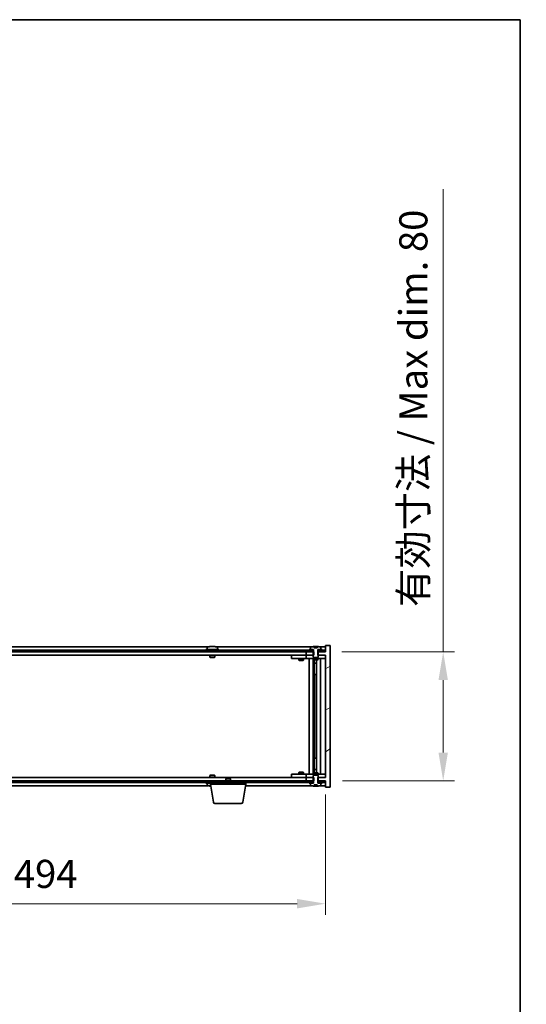
# Model space of a CAD drawing. Units: millimetres. Extents: x 87 to 13050, y 48 to 2015.
# Drawn here: x 4870 to 5184, y 1405 to 2015 of the extents above; entities that cross this region are included whole.
import ezdxf

# ---------------------------------------------------------------- set-up
doc = ezdxf.new("R2010")
doc.units = ezdxf.units.MM
doc.header["$LTSCALE"] = 6
doc.layers.get('Defpoints').update_dxf_attribs({"lineweight": 25})
for name, color, linetype, lineweight in [('Border (ISO)', 7, 'Continuous', 35), ('Dimension (ISO)', 7, 'Continuous', 18), ('Dimension (ISO) @ 1', 7, 'Continuous', 18), ('Visible (ISO)', 7, 'Continuous', 35)]:
    doc.layers.add(name, color=color, linetype=linetype, lineweight=lineweight)
doc.layers.add('Hatch (ISO)', color=1, linetype='Continuous', lineweight=18, true_color=0xff0000)
doc.styles.add('Note Text (TK)', font='txt')
doc.dimstyles.new('Default - Method 1b (TK)', dxfattribs={"dimscale": 6, "dimtxt": 2.5, "dimasz": 2.5, "dimexe": 1, "dimexo": 1.5, "dimgap": 1, "dimtad": 1, "dimtoh": 1, "dimrnd": 1e-08, "dimdsep": 46, "dimtxsty": 'Note Text (TK)', "dimcen": 0.09, "dimdle": 5, "dimclrd": 100, "dimclre": 100, "dimclrt": 7, "dimadec": 1, "dimazin": 1, "dimtfac": 1, "dimtmove": 0, "dimatfit": 3, "dimfxl": 0, "dimtolj": 1, "dimlwd": -1, "dimlwe": -1, "dimarcsym": 0})
pattern_1 = [(30, (2341.5, -8), (-11.1125, 19.24741), [])]
pattern_2 = [(150.00025, (2341.5, -8), (-11.11242, -19.24746), [])]

# ---------------------------------------------------------------- blocks, each defined once
blk = doc.blocks.new('図面枠 tk図枠')
at = {"layer": 'Border (ISO)'}
for p, q in [((14.5, 289), (405.5, 289)), ((405.5, 289), (405.5, 8))]:
    blk.add_line(p, q, dxfattribs=at)
blk = doc.blocks.new('*D36')
at = {"layer": 'Defpoints', "color": 0, "transparency": 16777216}
for p in [(4565.43, 1545.15), (5059.43, 1545.15), (5059.43, 1466.99)]:
    blk.add_point(p, dxfattribs=at)
at = {"layer": 'Dimension (ISO)', "color": 100, "transparency": 16777216}
for p, q in [((4565.43, 1534.65), (4565.43, 1459.99)), ((5059.43, 1534.65), (5059.43, 1459.99)), ((4582.93, 1466.99), (5041.93, 1466.99))]:
    blk.add_line(p, q, dxfattribs=at)
for points in [[(4582.93, 1469.9), (4582.93, 1464.07), (4565.43, 1466.99)], [(5041.93, 1469.9), (5041.93, 1464.07), (5059.43, 1466.99)]]:
    blk.add_solid(points, dxfattribs=at)
at = {"layer": 'Dimension (ISO)', "color": 7, "transparency": 16777216, "insert": (4641.16, 1485.46), "char_height": 17.5, "attachment_point": 4, "style": 'Note Text (TK)'}
blk.add_mtext('\\A1;\\fＭＳ Ｐゴシック|b0|i0;\\H17.4112;有効寸法 / Max dim.  494', dxfattribs=at)
blk = doc.blocks.new('*D37')
at = {"layer": 'Defpoints', "color": 0, "transparency": 16777216}
for p in [(5059.18, 1623.15), (5059.43, 1543.15), (5132.37, 1543.15)]:
    blk.add_point(p, dxfattribs=at)
at = {"layer": 'Dimension (ISO)', "color": 100, "transparency": 16777216}
for p, q in [((5132.37, 1623.15), (5132.37, 1910.02)), ((5069.68, 1623.15), (5139.37, 1623.15)), ((5132.37, 1560.65), (5132.37, 1605.65)), ((5069.93, 1543.15), (5139.37, 1543.15))]:
    blk.add_line(p, q, dxfattribs=at)
for points in [[(5129.45, 1605.65), (5135.29, 1605.65), (5132.37, 1623.15)], [(5129.45, 1560.65), (5135.29, 1560.65), (5132.37, 1543.15)]]:
    blk.add_solid(points, dxfattribs=at)
at = {"layer": 'Dimension (ISO)', "color": 7, "transparency": 16777216, "insert": (5113.89, 1650.95), "char_height": 17.5, "attachment_point": 4, "rotation": 90, "style": 'Note Text (TK)'}
blk.add_mtext('\\A1;\\fＭＳ Ｐゴシック|b0|i0;\\H17.4112;有効寸法 / Max dim. 80', dxfattribs=at)

msp = doc.modelspace()

# ---------------------------------------------------------------- hatches: boundary and pattern name
at = {"layer": 'Hatch (ISO)'}
h = msp.add_hatch(dxfattribs=at)
h.set_pattern_fill('ANSI31', color=256, scale=177.8, angle=14.9999778, style=0)
h.set_pattern_definition([(60, (2341.5, -8), (-19.24741, 11.1125), [])])
h.paths.add_polyline_path([(5059.1809, 1624.1459), (5057.4309, 1624.1459), (5055.6809, 1624.1459), (5055.6809, 1623.1459), (5059.1809, 1623.1459)])
h.paths.add_polyline_path([(5051.1809, 1624.1459), (5049.4309, 1624.1459), (4575.4309, 1624.1459), (4573.6809, 1624.1459), (4573.6809, 1623.1459), (4577.4309, 1623.1459), (5047.4309, 1623.1459), (5051.1809, 1623.1459)])
h.paths.add_polyline_path([(4569.1809, 1624.1459), (4567.4309, 1624.1459), (4565.6809, 1624.1459), (4565.6809, 1623.1459), (4569.1809, 1623.1459)])
h = msp.add_hatch(dxfattribs=at)
h.set_pattern_fill('ANSI31', color=256, scale=177.8, angle=-14.9999778, style=0)
h.set_pattern_definition(pattern_1)
h.paths.add_polyline_path([(5052.2014, 1621.1459), (5052.2014, 1623.1459), (5052.0559, 1623.1459), (5051.1809, 1623.1459), (5047.4309, 1623.1459), (5047.4309, 1621.1459), (5051.9309, 1621.1459)])
h.paths.add_polyline_path([(5052.2014, 1543.1459), (5052.2014, 1545.1459), (5051.9309, 1545.1459), (5047.4309, 1545.1459), (5047.4309, 1543.1459), (5051.1809, 1543.1459), (5052.0559, 1543.1459)])
h.paths.add_polyline_path([(5062.4309, 1627.1459), (5059.4309, 1627.1459), (5059.4309, 1623.1459), (5059.1809, 1623.1459), (5055.6809, 1623.1459), (5054.8059, 1623.1459), (5054.6604, 1623.1459), (5054.6604, 1621.1459), (5054.9309, 1621.1459), (5059.4309, 1621.1459), (5059.4309, 1545.1459), (5054.9309, 1545.1459), (5054.6604, 1545.1459), (5054.6604, 1543.1459), (5054.8059, 1543.1459), (5055.6809, 1543.1459), (5059.1809, 1543.1459), (5059.4309, 1543.1459), (5059.4309, 1539.1459), (5062.4309, 1539.1459)])
h = msp.add_hatch(dxfattribs=at)
h.set_pattern_fill('ANSI31', color=256, scale=177.8, angle=-14.9999778, style=0)
h.set_pattern_definition(pattern_1)
h.paths.add_polyline_path([(5057.4309, 1624.1459), (5057.4309, 1624.6459), (5056.5809, 1624.6459), (5054.8559, 1624.6459), (5054.8559, 1624.1459), (5055.6809, 1624.1459)])
h.paths.add_polyline_path([(5049.4309, 1624.6459), (5049.4309, 1624.1459), (5051.1809, 1624.1459), (5052.0059, 1624.1459), (5052.0059, 1624.6459), (5050.2809, 1624.6459)])
h = msp.add_hatch(dxfattribs=at)
h.set_pattern_fill('ANSI31', color=256, scale=177.8, angle=105.0002455, style=0)
h.set_pattern_definition(pattern_2)
edge = h.paths.add_edge_path()
edge.add_line((5054.3058, 1625.5959), (5052.5559, 1625.5959))
edge.add_line((5052.5559, 1625.5959), (5052.5559, 1626.4988))
edge.add_ellipse((5053.4309, 1618.3957), major_axis=(-0.875, 8.1031), ratio=1, start_angle=0, end_angle=15.8705688)
edge.add_ellipse((5050.4289, 1625.8135), major_axis=(-0.0555, 0.1372), ratio=1, start_angle=0, end_angle=67.9666675)
edge.add_line((5050.2809, 1625.8135), (5050.2809, 1624.6459))
edge.add_line((5050.2809, 1624.6459), (5052.0059, 1624.6459))
edge.add_line((5052.0059, 1624.6459), (5052.0559, 1624.6459))
edge.add_line((5052.0559, 1624.6459), (5052.0559, 1623.1459))
edge.add_line((5052.0559, 1623.1459), (5051.9309, 1623.1459))
edge.add_line((5051.9309, 1623.1459), (5051.9309, 1621.1459))
edge.add_line((5051.9309, 1621.1459), (5051.9309, 1619.8959))
edge.add_line((5051.9309, 1619.8959), (5052.1809, 1619.6459))
edge.add_line((5052.1809, 1619.6459), (5054.6809, 1619.6459))
edge.add_line((5054.6809, 1619.6459), (5054.9309, 1619.8959))
edge.add_line((5054.9309, 1619.8959), (5054.9309, 1621.1459))
edge.add_line((5054.9309, 1621.1459), (5054.9309, 1623.1459))
edge.add_line((5054.9309, 1623.1459), (5054.8059, 1623.1459))
edge.add_line((5054.8059, 1623.1459), (5054.8059, 1624.6459))
edge.add_line((5054.8059, 1624.6459), (5054.8559, 1624.6459))
edge.add_line((5054.8559, 1624.6459), (5056.5809, 1624.6459))
edge.add_line((5056.5809, 1624.6459), (5056.5809, 1625.8135))
edge.add_ellipse((5056.4329, 1625.8135), major_axis=(0.148, 0), ratio=1, start_angle=0, end_angle=67.9666675)
edge.add_ellipse((5053.4309, 1618.3957), major_axis=(3.0575, 7.555), ratio=1, start_angle=0, end_angle=15.8705688)
edge.add_line((5054.3058, 1626.4988), (5054.3058, 1625.5959))
h = msp.add_hatch(dxfattribs=at)
h.set_pattern_fill('ANSI31', color=256, scale=177.8, angle=90.0002105, style=0)
h.set_pattern_definition([(135.0002, (2341.5, -8), (-15.71539, -15.7155), [])])
edge = h.paths.add_edge_path()
edge.add_line((5052.5559, 1540.6959), (5054.3058, 1540.6959))
edge.add_line((5054.3058, 1540.6959), (5054.3058, 1539.793))
edge.add_ellipse((5053.4309, 1547.8962), major_axis=(0.875, -8.1031), ratio=1, start_angle=0, end_angle=15.8705688)
edge.add_ellipse((5056.4329, 1540.4784), major_axis=(0.0555, -0.1372), ratio=1, start_angle=0, end_angle=67.9666675)
edge.add_line((5056.5809, 1540.4784), (5056.5809, 1541.6459))
edge.add_line((5056.5809, 1541.6459), (5054.8559, 1541.6459))
edge.add_line((5054.8559, 1541.6459), (5054.8059, 1541.6459))
edge.add_line((5054.8059, 1541.6459), (5054.8059, 1543.1459))
edge.add_line((5054.8059, 1543.1459), (5054.9309, 1543.1459))
edge.add_line((5054.9309, 1543.1459), (5054.9309, 1545.1459))
edge.add_line((5054.9309, 1545.1459), (5054.9309, 1546.3959))
edge.add_line((5054.9309, 1546.3959), (5054.6809, 1546.6459))
edge.add_line((5054.6809, 1546.6459), (5052.1809, 1546.6459))
edge.add_line((5052.1809, 1546.6459), (5051.9309, 1546.3959))
edge.add_line((5051.9309, 1546.3959), (5051.9309, 1545.1459))
edge.add_line((5051.9309, 1545.1459), (5051.9309, 1543.1459))
edge.add_line((5051.9309, 1543.1459), (5052.0559, 1543.1459))
edge.add_line((5052.0559, 1543.1459), (5052.0559, 1541.6459))
edge.add_line((5052.0559, 1541.6459), (5052.0059, 1541.6459))
edge.add_line((5052.0059, 1541.6459), (5050.2809, 1541.6459))
edge.add_line((5050.2809, 1541.6459), (5050.2809, 1540.4784))
edge.add_ellipse((5050.4289, 1540.4784), major_axis=(-0.148, 0), ratio=1, start_angle=0, end_angle=67.9666675)
edge.add_ellipse((5053.4309, 1547.8962), major_axis=(-3.0575, -7.555), ratio=1, start_angle=0, end_angle=15.8705688)
edge.add_line((5052.5559, 1539.793), (5052.5559, 1540.6959))
h = msp.add_hatch(dxfattribs=at)
h.set_pattern_fill('ANSI31', color=256, scale=177.8, angle=75.0001754, style=0)
h.set_pattern_definition([(120.0002, (2341.5, -8), (-19.24738, -11.11256), [])])
h.paths.add_polyline_path([(4573.6809, 1543.1459), (4573.6809, 1542.1459), (4575.4309, 1542.1459), (5049.4309, 1542.1459), (5051.1809, 1542.1459), (5051.1809, 1543.1459), (5047.4309, 1543.1459), (4577.4309, 1543.1459)])
h.paths.add_polyline_path([(5059.1809, 1542.1459), (5059.1809, 1543.1459), (5055.6809, 1543.1459), (5055.6809, 1542.1459), (5057.4309, 1542.1459)])
h.paths.add_polyline_path([(4565.6809, 1543.1459), (4565.6809, 1542.1459), (4567.4309, 1542.1459), (4569.1809, 1542.1459), (4569.1809, 1543.1459)])
h = msp.add_hatch(dxfattribs=at)
h.set_pattern_fill('ANSI31', color=256, scale=177.8, angle=105.0002455, style=0)
h.set_pattern_definition(pattern_2)
h.paths.add_polyline_path([(5049.4309, 1542.1459), (5049.4309, 1541.6459), (5050.2809, 1541.6459), (5052.0059, 1541.6459), (5052.0059, 1542.1459), (5051.1809, 1542.1459)])
h.paths.add_polyline_path([(5057.4309, 1541.6459), (5057.4309, 1542.1459), (5055.6809, 1542.1459), (5054.8559, 1542.1459), (5054.8559, 1541.6459), (5056.5809, 1541.6459)])

# ---------------------------------------------------------------- linework, layer by layer
at = {"layer": 'Visible (ISO)'}
for p, q in [((5051.1809, 1624.1459), (4573.6809, 1624.1459)), ((4986.9089, 1626.1459), (4637.9528, 1626.1459)), ((4993.4309, 1624.6459), (4985.4309, 1624.6459)), ((4985.4309, 1624.6459), (4985.4309, 1624.1459)), ((4986.2809, 1625.8135), (4986.2809, 1624.6459)), ((4988.6381, 1626.4521), (4988.6381, 1626.5002)), ((4990.2236, 1626.3296), (4990.2236, 1626.5002)), ((5050.9089, 1626.1459), (4991.9528, 1626.1459)), ((4992.5809, 1625.8135), (4992.5809, 1624.6459)), ((4993.4309, 1624.6459), (4993.4309, 1624.1459)), ((5049.4309, 1624.6459), (5049.4309, 1624.1459)), ((5052.0059, 1624.6459), (5049.4309, 1624.6459)), ((5049.4309, 1624.1459), (5052.0059, 1624.1459)), ((5050.2809, 1625.8135), (5050.2809, 1624.6459)), ((5050.2809, 1624.6459), (5052.0559, 1624.6459)), ((5051.1809, 1623.1459), (5051.1809, 1624.1459)), ((5052.0059, 1624.1459), (5052.0059, 1624.6459)), ((5052.0559, 1624.1459), (5052.0059, 1624.1459)), ((5052.0559, 1624.6459), (5052.0559, 1623.1459)), ((5052.5559, 1625.5959), (5052.5559, 1626.4988)), ((5054.3058, 1625.5959), (5052.5559, 1625.5959)), ((5052.6381, 1625.5959), (5052.6381, 1626.5002)), ((5052.748, 1625.5959), (5052.748, 1626.3246)), ((5054.3058, 1626.4988), (5054.3058, 1625.5959)), ((5054.8059, 1623.1459), (5054.8059, 1624.6459)), ((5054.8059, 1624.6459), (5056.5809, 1624.6459)), ((5054.8559, 1624.1459), (5054.8059, 1624.1459)), ((5057.4309, 1624.6459), (5054.8559, 1624.6459)), ((5054.8559, 1624.6459), (5054.8559, 1624.1459)), ((5054.8559, 1624.1459), (5057.4309, 1624.1459)), ((5059.1809, 1624.1459), (5055.6809, 1624.1459)), ((5055.6809, 1624.1459), (5055.6809, 1623.1459)), ((5059.4309, 1626.1459), (5055.9528, 1626.1459)), ((5056.5809, 1624.6459), (5056.5809, 1625.8135)), ((5057.4309, 1624.1459), (5057.4309, 1624.6459)), ((5059.1809, 1623.1459), (5059.1809, 1624.1459)), ((5062.4309, 1627.1459), (5059.4309, 1627.1459)), ((5059.4309, 1627.1459), (5059.4309, 1623.1459)), ((5062.4309, 1539.1459), (5062.4309, 1627.1459)), ((4573.6809, 1623.1459), (5051.1809, 1623.1459)), ((5047.4309, 1621.1459), (4577.4309, 1621.1459)), ((4987.9309, 1621.1459), (4987.9309, 1619.8959)), ((4990.9309, 1619.8959), (4987.9309, 1619.8959)), ((4988.1809, 1619.6459), (4987.9309, 1619.8959)), ((4988.1809, 1619.6459), (4990.6809, 1619.6459)), ((4990.6809, 1619.6459), (4990.9309, 1619.8959)), ((4990.9309, 1621.1459), (4990.9309, 1619.8959)), ((5038.4309, 1621.0459), (5038.4309, 1619.0459)), ((5038.4309, 1621.0459), (5039.4309, 1621.0459)), ((5039.4309, 1619.0459), (5038.4309, 1619.0459)), ((5046.4309, 1621.0459), (5039.4309, 1621.0459)), ((5039.4309, 1619.0459), (5046.4309, 1619.0459)), ((5042.9309, 1619.0459), (5042.9309, 1617.9959)), ((5042.9309, 1617.9959), (5045.9309, 1617.9959)), ((5043.2376, 1617.8426), (5042.9309, 1617.9959)), ((5043.0842, 1621.1459), (5043.0842, 1621.0459)), ((5045.6241, 1617.8426), (5043.2376, 1617.8426)), ((5045.6241, 1617.8426), (5045.9309, 1617.9959)), ((5045.7775, 1621.1459), (5045.7775, 1621.0459)), ((5045.9309, 1619.0459), (5045.9309, 1617.9959)), ((5047.4309, 1621.0459), (5046.4309, 1621.0459)), ((5046.4309, 1619.0459), (5047.4309, 1619.0459)), ((5052.2014, 1623.1459), (5047.4309, 1623.1459)), ((5047.4309, 1623.1459), (5047.4309, 1621.1459)), ((5047.4309, 1621.1459), (5052.2014, 1621.1459)), ((5047.4309, 1621.0459), (5047.4309, 1619.0459)), ((5047.4309, 1621.0459), (5048.4309, 1621.0459)), ((5048.4309, 1619.0459), (5047.4309, 1619.0459)), ((5051.9309, 1621.0459), (5048.4309, 1621.0459)), ((5048.4309, 1619.0459), (5058.4309, 1619.0459)), ((5049.4309, 1547.2459), (5049.4309, 1619.0459)), ((5051.8809, 1619.0459), (5051.8809, 1547.2459)), ((5052.0559, 1623.1459), (5051.9309, 1623.1459)), ((5051.9309, 1623.1459), (5051.9309, 1619.8959)), ((5051.9309, 1619.8959), (5052.1809, 1619.6459)), ((5051.9309, 1619.0459), (5051.9309, 1618.2959)), ((5051.9309, 1618.2959), (5054.9309, 1618.2959)), ((5052.2376, 1618.1426), (5051.9309, 1618.2959)), ((5052.1809, 1619.6459), (5054.6809, 1619.6459)), ((5052.2014, 1621.1459), (5052.2014, 1623.1459)), ((5054.6241, 1618.1426), (5052.2376, 1618.1426)), ((5052.4809, 1618.1426), (5052.4809, 1616.1959)), ((5052.4809, 1609.0459), (5052.4809, 1618.1426)), ((5053.9809, 1618.1426), (5053.9809, 1548.1493)), ((5054.6241, 1618.1426), (5054.9309, 1618.2959)), ((5059.4309, 1623.1459), (5054.6604, 1623.1459)), ((5054.6604, 1623.1459), (5054.6604, 1621.1459)), ((5054.6604, 1621.1459), (5059.4309, 1621.1459)), ((5054.6809, 1619.6459), (5054.9309, 1619.8959)), ((5054.9309, 1623.1459), (5054.8059, 1623.1459)), ((5054.9309, 1619.8959), (5054.9309, 1623.1459)), ((5058.4309, 1621.0459), (5054.9309, 1621.0459)), ((5054.9309, 1619.0459), (5054.9309, 1618.2959)), ((5055.6809, 1623.1459), (5059.1809, 1623.1459)), ((5056.4309, 1619.0459), (5056.4309, 1547.2459)), ((5058.4309, 1621.0459), (5059.4309, 1621.0459)), ((5059.4309, 1619.0459), (5058.4309, 1619.0459)), ((5059.4309, 1621.1459), (5059.4309, 1545.1459)), ((5052.4809, 1616.1959), (5053.9809, 1616.1959)), ((5052.7876, 1616.0426), (5052.4809, 1616.1959)), ((5053.9809, 1616.0426), (5052.7876, 1616.0426)), ((5052.6809, 1609.0459), (5052.4809, 1609.0459)), ((5053.9809, 1609.0459), (5052.6809, 1609.0459)), ((5052.6809, 1609.0459), (5052.6809, 1557.2459)), ((5052.4809, 1548.1493), (5052.4809, 1557.2459)), ((5052.4809, 1557.2459), (5052.6809, 1557.2459)), ((5052.6809, 1557.2459), (5053.9809, 1557.2459)), ((4577.4309, 1545.1459), (5047.4309, 1545.1459)), ((4988.1809, 1546.6459), (4987.9309, 1546.3959)), ((4987.9309, 1546.3959), (4990.9309, 1546.3959)), ((4987.9309, 1545.1459), (4987.9309, 1546.3959)), ((4990.6809, 1546.6459), (4988.1809, 1546.6459)), ((4990.6809, 1546.6459), (4990.9309, 1546.3959)), ((4990.9309, 1545.1459), (4990.9309, 1546.3959)), ((4997.9876, 1544.6459), (4997.6809, 1544.3391)), ((5000.6809, 1544.3391), (4997.6809, 1544.3391)), ((4997.6809, 1543.1459), (4997.6809, 1544.3391)), ((4997.9876, 1544.6459), (5000.3741, 1544.6459)), ((5000.3741, 1544.6459), (5000.6809, 1544.3391)), ((5000.6809, 1543.1459), (5000.6809, 1544.3391)), ((5038.4309, 1547.2459), (5038.4309, 1545.2459)), ((5038.4309, 1547.2459), (5039.4309, 1547.2459)), ((5039.4309, 1545.2459), (5038.4309, 1545.2459)), ((5046.4309, 1547.2459), (5039.4309, 1547.2459)), ((5039.4309, 1545.2459), (5046.4309, 1545.2459)), ((5043.2376, 1548.4493), (5042.9309, 1548.2959)), ((5045.9309, 1548.2959), (5042.9309, 1548.2959)), ((5042.9309, 1547.2459), (5042.9309, 1548.2959)), ((5043.0842, 1545.1459), (5043.0842, 1545.2459)), ((5043.2376, 1548.4493), (5045.6241, 1548.4493)), ((5045.6241, 1548.4493), (5045.9309, 1548.2959)), ((5045.7775, 1545.1459), (5045.7775, 1545.2459)), ((5045.9309, 1547.2459), (5045.9309, 1548.2959)), ((5047.4309, 1547.2459), (5046.4309, 1547.2459)), ((5046.4309, 1545.2459), (5047.4309, 1545.2459)), ((5047.4309, 1547.2459), (5047.4309, 1545.2459)), ((5047.4309, 1547.2459), (5048.4309, 1547.2459)), ((5048.4309, 1545.2459), (5047.4309, 1545.2459)), ((5052.2014, 1545.1459), (5047.4309, 1545.1459)), ((5047.4309, 1545.1459), (5047.4309, 1543.1459)), ((5058.4309, 1547.2459), (5048.4309, 1547.2459)), ((5048.4309, 1545.2459), (5051.9309, 1545.2459)), ((5052.2376, 1548.1493), (5051.9309, 1547.9959)), ((5054.9309, 1547.9959), (5051.9309, 1547.9959)), ((5051.9309, 1547.2459), (5051.9309, 1547.9959)), ((5052.1809, 1546.6459), (5051.9309, 1546.3959)), ((5051.9309, 1546.3959), (5051.9309, 1543.1459)), ((5054.6809, 1546.6459), (5052.1809, 1546.6459)), ((5052.2014, 1543.1459), (5052.2014, 1545.1459)), ((5052.2376, 1548.1493), (5054.6241, 1548.1493)), ((5052.7876, 1550.2493), (5052.4809, 1550.0959)), ((5053.9809, 1550.0959), (5052.4809, 1550.0959)), ((5052.4809, 1548.1493), (5052.4809, 1550.0959)), ((5052.7876, 1550.2493), (5053.9809, 1550.2493)), ((5054.6241, 1548.1493), (5054.9309, 1547.9959)), ((5059.4309, 1545.1459), (5054.6604, 1545.1459)), ((5054.6604, 1545.1459), (5054.6604, 1543.1459)), ((5054.9309, 1546.3959), (5054.6809, 1546.6459)), ((5054.9309, 1547.2459), (5054.9309, 1547.9959)), ((5054.9309, 1543.1459), (5054.9309, 1546.3959)), ((5054.9309, 1545.2459), (5058.4309, 1545.2459)), ((5058.4309, 1547.2459), (5059.4309, 1547.2459)), ((5059.4309, 1545.2459), (5058.4309, 1545.2459)), ((5051.1809, 1543.1459), (4573.6809, 1543.1459)), ((4573.6809, 1542.1459), (5051.1809, 1542.1459)), ((4637.9528, 1540.1459), (4986.9089, 1540.1459)), ((4985.4309, 1541.6459), (4985.4309, 1542.1459)), ((4985.4309, 1541.6459), (4988.1809, 1541.6459)), ((4986.2809, 1540.4784), (4986.2809, 1541.6459)), ((4988.1809, 1541.1459), (4988.1809, 1542.1459)), ((5010.1809, 1541.1459), (4988.1809, 1541.1459)), ((4990.0416, 1529.9815), (4988.1809, 1541.1459)), ((5008.3201, 1529.9815), (5010.1809, 1541.1459)), ((5010.0142, 1540.1459), (5050.9089, 1540.1459)), ((5010.1809, 1541.1459), (5010.1809, 1542.1459)), ((5047.4309, 1543.1459), (5052.2014, 1543.1459)), ((5049.4309, 1542.1459), (5049.4309, 1541.6459)), ((5052.0059, 1542.1459), (5049.4309, 1542.1459)), ((5049.4309, 1541.6459), (5052.0059, 1541.6459)), ((5052.0559, 1541.6459), (5050.2809, 1541.6459)), ((5050.2809, 1541.6459), (5050.2809, 1540.4784)), ((5051.1809, 1542.1459), (5051.1809, 1543.1459)), ((5051.9309, 1543.1459), (5052.0559, 1543.1459)), ((5052.0059, 1541.6459), (5052.0059, 1542.1459)), ((5052.0059, 1542.1459), (5052.0559, 1542.1459)), ((5052.0559, 1543.1459), (5052.0559, 1541.6459)), ((5052.5559, 1540.6959), (5054.3058, 1540.6959)), ((5052.5559, 1539.793), (5052.5559, 1540.6959)), ((5052.6381, 1540.6959), (5052.6381, 1539.7917)), ((5052.748, 1540.6959), (5052.748, 1539.9673)), ((5054.3058, 1540.6959), (5054.3058, 1539.793)), ((5054.6604, 1543.1459), (5059.4309, 1543.1459)), ((5054.8059, 1541.6459), (5054.8059, 1543.1459)), ((5054.8059, 1543.1459), (5054.9309, 1543.1459)), ((5054.8059, 1542.1459), (5054.8559, 1542.1459)), ((5056.5809, 1541.6459), (5054.8059, 1541.6459)), ((5057.4309, 1542.1459), (5054.8559, 1542.1459)), ((5054.8559, 1542.1459), (5054.8559, 1541.6459)), ((5054.8559, 1541.6459), (5057.4309, 1541.6459)), ((5059.1809, 1543.1459), (5055.6809, 1543.1459)), ((5055.6809, 1543.1459), (5055.6809, 1542.1459)), ((5055.6809, 1542.1459), (5059.1809, 1542.1459)), ((5055.9528, 1540.1459), (5059.4309, 1540.1459)), ((5056.5809, 1540.4784), (5056.5809, 1541.6459)), ((5057.4309, 1541.6459), (5057.4309, 1542.1459)), ((5059.1809, 1542.1459), (5059.1809, 1543.1459)), ((5059.4309, 1543.1459), (5059.4309, 1539.1459)), ((5059.4309, 1539.1459), (5062.4309, 1539.1459)), ((5007.3337, 1529.1459), (4991.028, 1529.1459))]:
    msp.add_line(p, q, dxfattribs=at)
for centre, radius, start, end in [((4986.4289, 1625.8135), 0.148, 112.0333325, 180), ((4989.4309, 1618.3957), 8.1502, 96.1627637, 112.0333325), ((4989.4309, 1618.3957), 8.1502, 67.9666675, 83.8372363), ((4992.4329, 1625.8135), 0.148, 0, 67.9666675), ((5050.4289, 1625.8135), 0.148, 112.0333325, 180), ((5053.4309, 1618.3957), 8.1502, 96.1627637, 112.0333325), ((5053.4309, 1618.3957), 8.1502, 67.9666675, 83.8372363), ((5056.4329, 1625.8135), 0.148, 0, 67.9666675), ((4986.4289, 1540.4784), 0.148, 180, 247.9666675), ((4989.4309, 1547.8962), 8.1502, 247.9666675, 262.757402), ((5050.4289, 1540.4784), 0.148, 180, 247.9666675), ((5053.4309, 1547.8962), 8.1502, 247.9666675, 263.8372363), ((5053.4309, 1547.8962), 8.1502, 276.1627637, 292.0333325), ((5056.4329, 1540.4784), 0.148, 292.0333325, 0), ((4991.028, 1530.1459), 1, 189.4623222, 270), ((5007.3337, 1530.1459), 1, 270, 350.5376778)]:
    msp.add_arc(centre, radius, start, end, dxfattribs=at)
for centre, major_axis, ratio, start_param, end_param in [((4989.2319, 1618.3957), (0, 8.1418), 0.84312429, 0.13675912, 0.22922414), ((4987.8711, 1618.3957), (0, 7.9375), 0.53771873, 6.23655411, 6.3298165), ((4989.6298, 1618.3957), (0, 8.1418), 0.84312429, 0.13675912, 0.22922414), ((4989.1189, 1618.3957), (0, 8.1418), 0.53771873, 6.05396117, 6.14642619), ((4990.4256, 1618.3957), (0, 7.9375), 0.84312429, 6.23655411, 6.3298165), ((4989.2319, 1618.3957), (0, 8.1418), 0.84312429, 6.13821265, 6.14642619), ((4989.7428, 1618.3957), (0, 8.1418), 0.53771873, 6.05396117, 6.14642619), ((5052.4361, 1618.3957), (0, 7.9375), 0.84312429, 6.23655411, 6.25299013), ((5053.7428, 1618.3957), (0, 8.1418), 0.53771873, 0.13675912, 0.22922414), ((5053.2319, 1618.3957), (0, 8.1418), 0.84312429, 6.12609769, 6.14642619), ((4987.8711, 1547.8962), (0, -7.9375), 0.53771873, 6.23655411, 6.3298165), ((4989.2319, 1547.8962), (0, -8.1418), 0.84312429, 6.05396117, 6.14642619), ((4989.6298, 1547.8962), (0, -8.1418), 0.84312429, 6.05396117, 6.10165093), ((5052.4361, 1547.8962), (0, -7.9375), 0.84312429, 0.03019518, 0.04663119), ((5053.7428, 1547.8962), (0, -8.1418), 0.53771873, 6.05396117, 6.14642619), ((5053.2319, 1547.8962), (0, -8.1418), 0.84312429, 0.13675912, 0.15708761)]:
    msp.add_ellipse(centre, major_axis=major_axis, ratio=ratio, start_param=start_param, end_param=end_param, dxfattribs=at)
for points, knots in [([(4988.296, 1626.4615), (4988.3739, 1626.4742), (4988.4475, 1626.4853), (4988.5608, 1626.5), (4988.6005, 1626.5036), (4988.6319, 1626.5036), (4988.6379, 1626.5025), (4988.6379, 1626.5002)], [0.1131992707, 0.1131992707, 0.1131992707, 0.1131992707, 0.1411838112, 0.1411838112, 0.1691683517, 0.1691683517, 0.1848248899, 0.1848248899, 0.1848248899, 0.1848248899]), ([(4989.7158, 1626.4615), (4989.6661, 1626.4742), (4989.5974, 1626.4853), (4989.4357, 1626.5), (4989.3427, 1626.5036), (4989.1606, 1626.5036), (4989.0595, 1626.5), (4988.8652, 1626.4853), (4988.7719, 1626.4742), (4988.6939, 1626.4615)], [0.225164225, 0.225164225, 0.225164225, 0.225164225, 0.253148765, 0.253148765, 0.281133306, 0.281133306, 0.309117846, 0.309117846, 0.337102387, 0.337102387, 0.337102387, 0.337102387]), ([(4989.4309, 1626.4988), (4989.4888, 1626.502), (4989.5498, 1626.5036), (4989.7011, 1626.5036), (4989.8022, 1626.5), (4989.9965, 1626.4853), (4990.0899, 1626.4742), (4990.1678, 1626.4615)], [0.0374615919, 0.0374615919, 0.0374615919, 0.0374615919, 0.0559690811, 0.0559690811, 0.0839536216, 0.0839536216, 0.1119381621, 0.1119381621, 0.1119381621, 0.1119381621]), ([(4990.306, 1626.4988), (4990.2763, 1626.502), (4990.2544, 1626.5036), (4990.2209, 1626.5036), (4990.2177, 1626.5), (4990.2523, 1626.4853), (4990.29, 1626.4742), (4990.3397, 1626.4615)], [0.3758250876, 0.3758250876, 0.3758250876, 0.3758250876, 0.3943325766, 0.3943325766, 0.4223171172, 0.4223171172, 0.4503016577, 0.4503016577, 0.4503016577, 0.4503016577]), ([(5052.5559, 1626.4988), (5052.5857, 1626.5021), (5052.6073, 1626.5036), (5052.6319, 1626.5036), (5052.6379, 1626.5025), (5052.6379, 1626.5002)], [0.1506608628, 0.1506608628, 0.1506608628, 0.1506608628, 0.1691683517, 0.1691683517, 0.18482489, 0.18482489, 0.18482489, 0.18482489]), ([(5053.1459, 1626.4615), (5053.1956, 1626.4742), (5053.2644, 1626.4853), (5053.426, 1626.5), (5053.519, 1626.5036), (5053.7011, 1626.5036), (5053.8022, 1626.5), (5053.9965, 1626.4853), (5054.0899, 1626.4742), (5054.1678, 1626.4615)], [0, 0, 0, 0, 0.027984541, 0.027984541, 0.055969081, 0.055969081, 0.083953622, 0.083953622, 0.111938162, 0.111938162, 0.111938162, 0.111938162]), ([(5052.6379, 1539.7917), (5052.6379, 1539.7894), (5052.6319, 1539.7883), (5052.6073, 1539.7883), (5052.5857, 1539.7898), (5052.5559, 1539.793)], [0.0403125428, 0.0403125428, 0.0403125428, 0.0403125428, 0.0559690811, 0.0559690811, 0.0744765699, 0.0744765699, 0.0744765699, 0.0744765699]), ([(5054.1678, 1539.8304), (5054.0899, 1539.8176), (5053.9965, 1539.8066), (5053.8022, 1539.7919), (5053.7011, 1539.7883), (5053.519, 1539.7883), (5053.426, 1539.7919), (5053.2644, 1539.8066), (5053.1956, 1539.8176), (5053.1459, 1539.8304)], [0.113199271, 0.113199271, 0.113199271, 0.113199271, 0.141183811, 0.141183811, 0.169168352, 0.169168352, 0.197152892, 0.197152892, 0.225137433, 0.225137433, 0.225137433, 0.225137433])]:
    msp.add_open_spline(points, degree=3, knots=knots, dxfattribs=at)
msp.add_open_spline([(4988.4028, 1539.8136), (4988.3691, 1539.8187), (4988.3331, 1539.8243), (4988.296, 1539.8304)], degree=3, dxfattribs=at)

# ---------------------------------------------------------------- block references
at = {"xscale": 7, "yscale": 7, "zscale": 7}
msp.add_blockref('図面枠 tk図枠', (2341.5, -8), dxfattribs=at)

# ---------------------------------------------------------------- dimensions: what is measured, and where the dimension line sits
at = {"layer": 'Dimension (ISO) @ 1', "color": 100, "true_color": 0x00ff3f}
dim = msp.add_linear_dim(base=(5132.3696, 1543.1459), p1=(5059.1809, 1623.1459), p2=(5059.4309, 1543.1459), angle=90, text='\\fＭＳ Ｐゴシック|b0|i0;\\H17.4112;有効寸法 / Max dim. <>', dimstyle='Default - Method 1b (TK)', override={"dimscale": 1, "dimtxt": 17.5, "dimasz": 17.5, "dimexe": 7, "dimexo": 10.5, "dimgap": 7, "dimtoh": 0, "dimdec": 2, "dimcen": 0.63, "dimtol": 0, "dimlim": 0, "dimtp": 0, "dimtm": 0, "dimtdec": 2, "dimtix": 0, "dimtofl": 0, "dimtmove": 0, "dimatfit": 2}, dxfattribs=at)
dim.commit()
dim.dimension.update_dxf_attribs({"geometry": '*D37', "text_midpoint": (5132.3696, 1776.9824), "dimtype": 128})
dim = msp.add_linear_dim(base=(5059.4309, 1466.9862), p1=(4565.4309, 1545.1459), p2=(5059.4309, 1545.1459), text='\\fＭＳ Ｐゴシック|b0|i0;\\H17.4112;有効寸法 / Max dim.  <>', dimstyle='Default - Method 1b (TK)', override={"dimscale": 1, "dimtxt": 17.5, "dimasz": 17.5, "dimexe": 7, "dimexo": 10.5, "dimgap": 7, "dimtoh": 0, "dimdec": 2, "dimcen": 0.63, "dimtol": 0, "dimlim": 0, "dimtp": 0, "dimtm": 0, "dimtdec": 2, "dimtix": 0, "dimtofl": 0, "dimtmove": 0, "dimatfit": 1}, dxfattribs=at)
dim.commit()
dim.dimension.update_dxf_attribs({"geometry": '*D36', "text_midpoint": (4777.4309, 1466.9862), "dimtype": 128})

doc.saveas('drawing.dxf')
